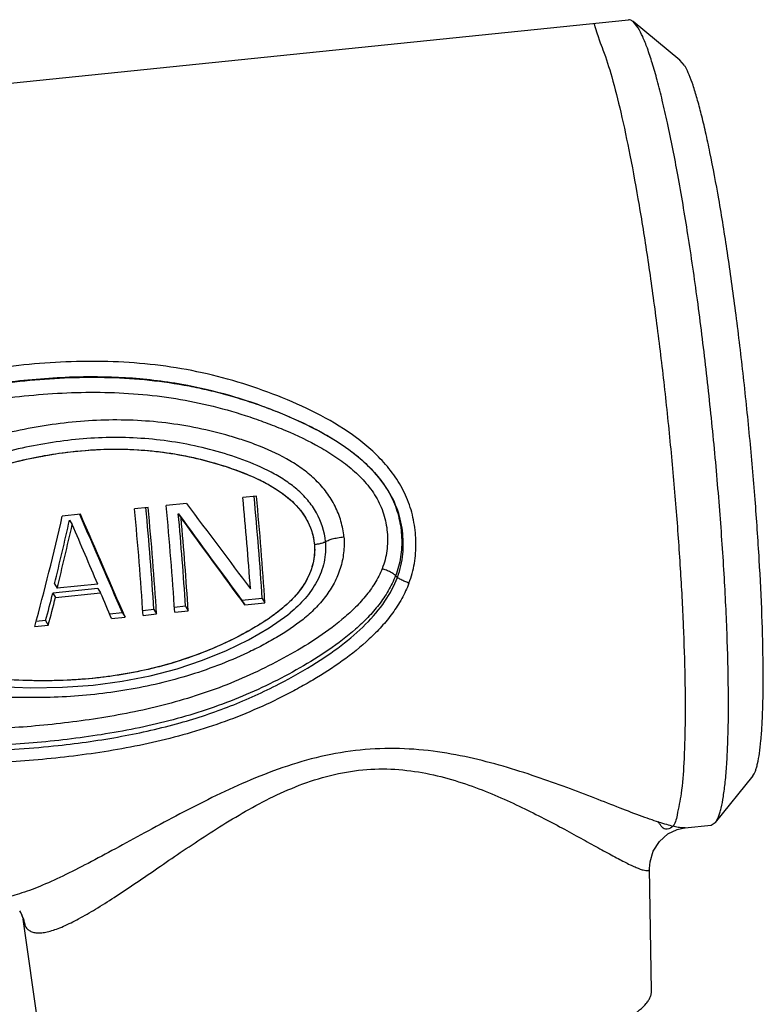
# Model space of a CAD drawing. Units: inches. Extents: x 11 to 1062, y 29 to 390.
# Drawn here: x 822 to 839, y 230 to 252 of the extents above; entities that cross this region are included whole.
import ezdxf

# ---------------------------------------------------------------- set-up
doc = ezdxf.new("R2010")
doc.units = ezdxf.units.IN
doc.header["$MEASUREMENT"] = 0
doc.layers.get('0').update_dxf_attribs({"lineweight": 30})

msp = doc.modelspace()

# ---------------------------------------------------------------- linework, layer by layer
at = {"color": 7, "linetype": 'Continuous', "lineweight": 30}
for p, q in [((816.849, 250.496), (835.467, 252.406)), ((836.643, 251.484), (835.571, 252.366)), ((835.689, 252.219), (835.571, 252.366)), ((836.745, 251.363), (836.642, 251.485)), ((836.745, 251.363), (836.756, 251.346)), ((826.971, 241.517), (826.662, 241.485)), ((824.498, 241.263), (824.188, 241.231)), ((825.374, 241.353), (824.91, 241.305)), ((822.951, 241.104), (822.539, 241.062)), ((825.187, 241.119), (825.249, 241.018)), ((822.704, 240.971), (822.765, 240.871)), ((822.359, 239.513), (822.42, 239.413)), ((823.347, 239.509), (822.42, 239.413)), ((823.353, 239.409), (822.322, 239.303)), ((822.322, 239.303), (822.383, 239.203)), ((822.383, 239.203), (823.414, 239.309)), ((823.353, 239.409), (823.414, 239.309)), ((825.353, 239.002), (825.098, 238.975)), ((825.353, 239.002), (825.414, 238.901)), ((827.105, 239.181), (826.641, 239.134)), ((826.641, 239.134), (826.703, 239.033)), ((826.703, 239.033), (827.166, 239.08)), ((827.105, 239.181), (827.166, 239.08)), ((823.91, 238.854), (823.619, 238.824)), ((823.662, 238.721), (823.971, 238.753)), ((823.91, 238.854), (823.971, 238.753)), ((824.631, 238.928), (824.376, 238.901)), ((824.383, 238.795), (824.693, 238.827)), ((824.631, 238.928), (824.693, 238.827)), ((825.105, 238.869), (825.414, 238.901)), ((827.74, 238.85), (827.739, 238.85)), ((821.91, 238.541), (822.219, 238.573)), ((822.157, 238.674), (821.939, 238.651)), ((822.157, 238.674), (822.219, 238.573)), ((838.306, 235.128), (837.449, 234.062)), ((837.355, 234.003), (837.449, 234.062)), ((836.755, 233.941), (837.355, 234.003)), ((835.994, 230.212), (835.949, 233.014)), ((821.566, 232.045), (821.567, 232.042)), ((822.04, 229.094), (821.641, 231.85))]:
    msp.add_line(p, q, dxfattribs=at)
for points in [[(818.797, 237.401), (819.464, 237.318), (820.282, 237.23), (821.065, 237.17), (821.819, 237.142), (822.543, 237.151), (823.24, 237.2), (823.909, 237.288), (824.548, 237.413), (825.158, 237.574), (825.738, 237.769), (826.284, 237.992), (826.793, 238.239), (827.265, 238.509), (827.69, 238.81), (827.739, 238.85)], [(835.949, 233.011), (835.96, 233.163), (836.031, 233.404), (836.174, 233.628), (836.369, 233.8), (836.575, 233.901), (836.743, 233.94), (836.758, 233.941)], [(821.567, 232.042), (821.61, 231.958), (821.637, 231.874), (821.642, 231.847)]]:
    msp.add_lwpolyline(points, dxfattribs=at)
for centre, radius, start, end in [((836.221, 251.02), 0.626, 30.1064, 31.3464), ((836.391, 251.118), 0.431, 29.3028, 30.1975), ((743.508, 233.592), 83.528, 3.98901, 5.42209), ((749.983, 234.226), 77.28, 3.67636, 5.40962), ((742.837, 233.55), 84.511, 3.7522, 5.40932), ((742.472, 233.458), 82.085, 3.72771, 5.43381), ((747.51, 233.972), 77.28, 3.67636, 5.40962), ((740.363, 233.296), 84.511, 3.7522, 5.40932), ((743.194, 233.532), 82.085, 3.72771, 5.43381), ((748.752, 234.083), 76.758, 3.67396, 5.25927), ((742.01, 233.442), 83.583, 3.74481, 5.20099), ((820.756, 231.549), 0.95, 8.2038, 31.3008)]:
    msp.add_arc(centre, radius, start, end, dxfattribs=at)
for centre, major_axis, ratio, start_param, end_param in [((825.111, 242.045), (-6.421, 8.639), 0.018804, -4.646204, -4.41563), ((821.107, 241.634), (2.118, 9.503), 0.156358, -1.867239, -1.596139), ((822.344, 241.761), (-3.717, 8.414), 0.029957, -1.936788, -1.66293), ((822.344, 241.761), (-3.929, 8.895), 0.029957, -1.928991, -1.657891), ((824.749, 242.008), (-5.947, 8.185), 0.016698, -4.615742, -4.36581), ((824.749, 242.008), (-6.287, 8.653), 0.016698, -4.609961, -4.373608), ((821.391, 241.663), (1.942, 8.984), 0.155671, -1.778621, -1.614192), ((821.391, 241.663), (2.053, 9.497), 0.155671, -1.776154, -1.620643), ((822.061, 241.732), (-3.867, 8.901), 0.031401, -1.836839, -1.681328), ((821.408, 241.665), (1.942, 8.984), 0.155671, -1.87636, -1.802979), ((821.408, 241.665), (2.053, 9.497), 0.155671, -1.868563, -1.799191), ((822.044, 241.73), (-3.867, 8.901), 0.031401, -1.929248, -1.859876)]:
    msp.add_ellipse(centre, major_axis=major_axis, ratio=ratio, start_param=start_param, end_param=end_param, dxfattribs=at)
for points, knots in [([(834.678, 252.325), (834.776, 251.992), (834.916, 251.656), (835.108, 251.045), (835.309, 250.24), (835.515, 249.261), (835.72, 248.13), (835.918, 246.876), (836.105, 245.529), (836.276, 244.122), (836.426, 242.691), (836.552, 241.27), (836.651, 239.893), (836.72, 238.596), (836.758, 237.41), (836.766, 236.363), (836.737, 235.485), (836.692, 234.782), (836.59, 234.307), (836.527, 233.969), (836.267, 233.864), (836.186, 234.019), (836.144, 234.088)], [0, 0, 0, 0, 0.023471, 0.057728, 0.102184, 0.155858, 0.21749, 0.285603, 0.35855, 0.434558, 0.511779, 0.58833, 0.662348, 0.732033, 0.795697, 0.85181, 0.899044, 0.936329, 0.962944, 0.978825, 0.986982, 1, 1, 1, 1]), ([(835.571, 252.366), (835.555, 252.379), (835.523, 252.401), (835.484, 252.408), (835.467, 252.406)], [0, 0, 0, 0, 0.548226, 1, 1, 1, 1]), ([(837.449, 234.062), (837.463, 234.079), (837.489, 234.121), (837.523, 234.195), (837.554, 234.286), (837.596, 234.44), (837.64, 234.677), (837.682, 235.01), (837.714, 235.407), (837.746, 236.054), (837.756, 236.996), (837.728, 238.263), (837.66, 239.684), (837.555, 241.214), (837.415, 242.806), (837.245, 244.41), (837.05, 245.977), (836.836, 247.458), (836.609, 248.807), (836.409, 249.828), (836.246, 250.547), (836.131, 251.005), (836.018, 251.401), (835.908, 251.735), (835.803, 252.002), (835.728, 252.155), (835.689, 252.219)], [0, 0, 0, 0, 0.003597, 0.007981, 0.013203, 0.019291, 0.034095, 0.052389, 0.074084, 0.099045, 0.158036, 0.227639, 0.305751, 0.389988, 0.477767, 0.566388, 0.653126, 0.735317, 0.810442, 0.876215, 0.904967, 0.930671, 0.953147, 0.97225, 0.987881, 1, 1, 1, 1]), ([(838.306, 235.128), (838.318, 235.142), (838.34, 235.177), (838.367, 235.24), (838.393, 235.318), (838.427, 235.452), (838.462, 235.659), (838.495, 235.951), (838.52, 236.301), (838.543, 236.873), (838.547, 237.709), (838.518, 238.835), (838.455, 240.101), (838.361, 241.466), (838.237, 242.888), (838.089, 244.323), (837.92, 245.725), (837.736, 247.052), (837.542, 248.262), (837.372, 249.178), (837.234, 249.823), (837.136, 250.234), (837.041, 250.591), (836.95, 250.891), (836.862, 251.132), (836.799, 251.271), (836.766, 251.328)], [0, 0, 0, 0, 0.003354, 0.007509, 0.012517, 0.018405, 0.03285, 0.050833, 0.072267, 0.097007, 0.155685, 0.225129, 0.303226, 0.387572, 0.475564, 0.56448, 0.651568, 0.734136, 0.809637, 0.875752, 0.904651, 0.930485, 0.953064, 0.97224, 0.987902, 1, 1, 1, 1]), ([(830.455, 239.534), (830.51, 239.679), (830.593, 239.981), (830.621, 240.372), (830.604, 240.684), (830.572, 240.919), (830.521, 241.151), (830.424, 241.453), (830.249, 241.813), (829.969, 242.204), (829.635, 242.551), (829.139, 242.959), (828.451, 243.379), (827.573, 243.777), (826.665, 244.104), (825.733, 244.353), (824.783, 244.516), (823.823, 244.598), (822.86, 244.605), (821.583, 244.531), (820.001, 244.305), (818.757, 244.027), (818.139, 243.873)], [0, 0, 0, 0, 0.030383, 0.060903, 0.076261, 0.091678, 0.107149, 0.12267, 0.153804, 0.18507, 0.216419, 0.247816, 0.310632, 0.373506, 0.436397, 0.499286, 0.562158, 0.624987, 0.687742, 0.750399, 0.87536, 1, 1, 1, 1]), ([(818.643, 235.679), (819.315, 235.665), (820.586, 235.67), (822.339, 235.791), (823.866, 236.006), (825.184, 236.304), (826.39, 236.706), (827.429, 237.179), (828.293, 237.671), (828.979, 238.145), (829.529, 238.629), (829.957, 239.154), (830.234, 239.704), (830.34, 240.259), (830.314, 240.8), (830.168, 241.338), (829.87, 241.848), (829.423, 242.327), (828.865, 242.745), (828.184, 243.129), (827.354, 243.496), (826.367, 243.836), (825.217, 244.104), (823.989, 244.246), (822.622, 244.254), (821.199, 244.127), (819.636, 243.864), (818.585, 243.619), (818.019, 243.475)], [0, 0, 0, 0, 0.073097, 0.138011, 0.190943, 0.240587, 0.284714, 0.328905, 0.364531, 0.39275, 0.419374, 0.443921, 0.465966, 0.485544, 0.504722, 0.524362, 0.545592, 0.568251, 0.59516, 0.621042, 0.653147, 0.693662, 0.734386, 0.781319, 0.827753, 0.882785, 0.93644, 1, 1, 1, 1]), ([(818.222, 243.529), (818.809, 243.673), (819.992, 243.935), (821.793, 244.199), (823.314, 244.262), (824.529, 244.183), (825.284, 244.072), (825.88, 243.945), (826.323, 243.831), (826.761, 243.698), (827.193, 243.548), (827.619, 243.381), (828.038, 243.197), (828.446, 242.99), (828.84, 242.758), (829.213, 242.493), (829.557, 242.191), (829.856, 241.845), (830.053, 241.519), (830.167, 241.238), (830.229, 241.021), (830.27, 240.799), (830.291, 240.576), (830.29, 240.352), (830.26, 240.056), (830.201, 239.84), (830.148, 239.702)], [0, 0, 0, 0, 0.124624, 0.249498, 0.374729, 0.43749, 0.500307, 0.531731, 0.563155, 0.594581, 0.626004, 0.657422, 0.688843, 0.720252, 0.751661, 0.783048, 0.814422, 0.845728, 0.876939, 0.892475, 0.90798, 0.923455, 0.938867, 0.954207, 0.969506, 1, 1, 1, 1]), ([(818.268, 243.195), (818.827, 243.331), (819.954, 243.579), (821.381, 243.795), (822.533, 243.884), (823.402, 243.902), (824.27, 243.863), (825.135, 243.759), (825.988, 243.584), (826.684, 243.38), (827.231, 243.186), (827.77, 242.971), (828.295, 242.721), (828.789, 242.419), (829.137, 242.159), (829.451, 241.86), (829.669, 241.57), (829.803, 241.316), (829.906, 241.049), (829.958, 240.766), (829.968, 240.483), (829.953, 240.27), (829.912, 240.062), (829.867, 239.928), (829.841, 239.862)], [0, 0, 0, 0, 0.124766, 0.249731, 0.312336, 0.375018, 0.437768, 0.500569, 0.563401, 0.62624, 0.65766, 0.689074, 0.751838, 0.783201, 0.814524, 0.845777, 0.876915, 0.892448, 0.90794, 0.938744, 0.954096, 0.96941, 0.984705, 1, 1, 1, 1]), ([(828.968, 240.587), (828.958, 240.709), (828.912, 240.951), (828.777, 241.295), (828.581, 241.61), (828.334, 241.889), (828.05, 242.129), (827.635, 242.402), (827.183, 242.614), (826.717, 242.784), (826.242, 242.933), (825.639, 243.083), (824.903, 243.202), (824.159, 243.262), (823.415, 243.263), (822.673, 243.209), (821.937, 243.103), (820.968, 242.902), (819.78, 242.558), (818.848, 242.23), (818.382, 242.063)], [0, 0, 0, 0, 0.030787, 0.061739, 0.092833, 0.124033, 0.155307, 0.186626, 0.249288, 0.28066, 0.312036, 0.374783, 0.437519, 0.500221, 0.562869, 0.62545, 0.687962, 0.750411, 0.875187, 1, 1, 1, 1]), ([(828.547, 240.477), (828.528, 240.707), (828.417, 241.051), (828.15, 241.433), (827.899, 241.682), (827.616, 241.893), (827.209, 242.131), (826.665, 242.361), (825.99, 242.573), (825.071, 242.783), (823.894, 242.896), (822.717, 242.819), (821.79, 242.66), (820.875, 242.446), (819.753, 242.097), (818.871, 241.775), (818.43, 241.612)], [0, 0, 0, 0, 0.061483, 0.092591, 0.123798, 0.155067, 0.186397, 0.249059, 0.311771, 0.374499, 0.499788, 0.624934, 0.68747, 0.749978, 0.874944, 1, 1, 1, 1]), ([(818.274, 241.246), (818.66, 241.394), (819.396, 241.667), (820.445, 242.028), (821.5, 242.328), (822.512, 242.525), (823.557, 242.61), (824.457, 242.581), (825.263, 242.466), (825.911, 242.313), (826.465, 242.137), (826.984, 241.93), (827.445, 241.683), (827.812, 241.393), (828.068, 241.09), (828.231, 240.768), (828.286, 240.527), (828.295, 240.41)], [0, 0, 0, 0, 0.111921, 0.212344, 0.299801, 0.408318, 0.490627, 0.582851, 0.651248, 0.710544, 0.762647, 0.808318, 0.86152, 0.903544, 0.93402, 0.968298, 1, 1, 1, 1]), ([(818.483, 241.325), (818.908, 241.484), (819.757, 241.801), (820.837, 242.149), (821.717, 242.368), (822.385, 242.494), (823.062, 242.574), (823.742, 242.603), (824.424, 242.577), (825.101, 242.494), (825.768, 242.352), (826.42, 242.156), (826.949, 241.946), (827.349, 241.732), (827.723, 241.48), (828.123, 241.072), (828.277, 240.631), (828.295, 240.41)], [0, 0, 0, 0, 0.12525, 0.250397, 0.312973, 0.375565, 0.438187, 0.500845, 0.563537, 0.626252, 0.688969, 0.751661, 0.814278, 0.84556, 0.876792, 0.93874, 1, 1, 1, 1]), ([(828.968, 240.587), (828.978, 240.466), (828.973, 240.222), (828.896, 239.865), (828.754, 239.529), (828.556, 239.221), (828.314, 238.945), (827.947, 238.617), (827.536, 238.343), (827.103, 238.104), (826.658, 237.884), (826.087, 237.641), (825.38, 237.4), (824.658, 237.21), (823.925, 237.068), (823.187, 236.973), (822.448, 236.921), (821.466, 236.906), (820.246, 236.969), (819.276, 237.071), (818.793, 237.126)], [0, 0, 0, 0, 0.030839, 0.061593, 0.092352, 0.123211, 0.154216, 0.185371, 0.247991, 0.279444, 0.310946, 0.374058, 0.437294, 0.500576, 0.563795, 0.626847, 0.689645, 0.752146, 0.876347, 1, 1, 1, 1]), ([(828.547, 240.477), (828.555, 240.483), (828.574, 240.495), (828.625, 240.519), (828.71, 240.545), (828.831, 240.57), (828.92, 240.582), (828.968, 240.587)], [0, 0, 0, 0, 0.067219, 0.154251, 0.383656, 0.673297, 1, 1, 1, 1]), ([(828.295, 240.41), (828.308, 240.305), (828.291, 240.067), (828.18, 239.678), (827.935, 239.306), (827.625, 238.999), (827.304, 238.751), (826.951, 238.525), (826.544, 238.301), (826.078, 238.077), (825.565, 237.871), (825.007, 237.687), (824.386, 237.528), (823.729, 237.408), (823.006, 237.327), (822.251, 237.293), (821.455, 237.309), (820.615, 237.367), (819.656, 237.472), (818.954, 237.565), (818.564, 237.62)], [0, 0, 0, 0, 0.028752, 0.063801, 0.108991, 0.147575, 0.181768, 0.219109, 0.26108, 0.308008, 0.35928, 0.410949, 0.467321, 0.533161, 0.59205, 0.664687, 0.738104, 0.807816, 0.893126, 1, 1, 1, 1]), ([(828.295, 240.41), (828.313, 240.19), (828.234, 239.733), (827.906, 239.269), (827.578, 238.962), (827.218, 238.687), (826.731, 238.395), (826.12, 238.092), (825.485, 237.839), (824.832, 237.636), (823.946, 237.431), (823.043, 237.322), (822.14, 237.295), (821.242, 237.316), (820.128, 237.411), (819.242, 237.528), (818.8, 237.588)], [0, 0, 0, 0, 0.061254, 0.123115, 0.154393, 0.185773, 0.248694, 0.311766, 0.374938, 0.438156, 0.501338, 0.627168, 0.689761, 0.752099, 0.876198, 1, 1, 1, 1]), ([(828.547, 240.477), (828.56, 240.321), (828.542, 240.082), (828.454, 239.781), (828.323, 239.494), (828.092, 239.17), (827.862, 238.952), (827.74, 238.85)], [0, 0, 0, 0, 0.248653, 0.373242, 0.497949, 0.748278, 1, 1, 1, 1]), ([(828.547, 240.477), (828.543, 240.473), (828.531, 240.465), (828.501, 240.451), (828.45, 240.436), (828.377, 240.421), (828.324, 240.413), (828.295, 240.41)], [0, 0, 0, 0, 0.067237, 0.154281, 0.383687, 0.673315, 1, 1, 1, 1]), ([(829.841, 239.862), (829.796, 239.747), (829.681, 239.524), (829.461, 239.221), (829.206, 238.945), (828.833, 238.609), (828.322, 238.239), (827.671, 237.853), (826.996, 237.506), (826.297, 237.203), (825.578, 236.947), (824.843, 236.736), (824.097, 236.567), (823.095, 236.39), (821.834, 236.244), (820.321, 236.161), (819.313, 236.154), (818.811, 236.16)], [0, 0, 0, 0, 0.030695, 0.061495, 0.092401, 0.123398, 0.185581, 0.247982, 0.31054, 0.373279, 0.436195, 0.499228, 0.562285, 0.625283, 0.750862, 0.875767, 1, 1, 1, 1]), ([(830.148, 239.702), (830.142, 239.708), (830.127, 239.722), (830.089, 239.751), (830.026, 239.788), (829.938, 239.828), (829.874, 239.851), (829.841, 239.862)], [0, 0, 0, 0, 0.076543, 0.172768, 0.414794, 0.701329, 1, 1, 1, 1]), ([(830.148, 239.702), (830.102, 239.583), (829.989, 239.352), (829.772, 239.034), (829.519, 238.744), (829.146, 238.388), (828.63, 237.996), (827.967, 237.587), (827.277, 237.222), (826.562, 236.901), (825.825, 236.628), (824.818, 236.328), (823.531, 236.063), (821.971, 235.874), (820.411, 235.783), (819.372, 235.774), (818.855, 235.781)], [0, 0, 0, 0, 0.030643, 0.06137, 0.092169, 0.123069, 0.185087, 0.247373, 0.309852, 0.37255, 0.435476, 0.498568, 0.624793, 0.750609, 0.875683, 1, 1, 1, 1]), ([(830.455, 239.534), (830.422, 239.544), (830.357, 239.568), (830.27, 239.61), (830.206, 239.649), (830.168, 239.68), (830.153, 239.694), (830.148, 239.702)], [0, 0, 0, 0, 0.296776, 0.582579, 0.825232, 0.922262, 1, 1, 1, 1]), ([(830.455, 239.534), (830.409, 239.411), (830.297, 239.172), (830.083, 238.84), (829.831, 238.534), (829.458, 238.157), (828.938, 237.741), (828.376, 237.381), (827.911, 237.117), (827.435, 236.867), (826.824, 236.584), (826.067, 236.294), (825.03, 235.973), (823.702, 235.689), (822.09, 235.487), (820.478, 235.389), (819.405, 235.38), (818.871, 235.386)], [0, 0, 0, 0, 0.03055, 0.061149, 0.091835, 0.12262, 0.184442, 0.246591, 0.277765, 0.308991, 0.371629, 0.434543, 0.497683, 0.624142, 0.750235, 0.875542, 1, 1, 1, 1]), ([(832.607, 235.346), (832.351, 235.42), (831.821, 235.558), (830.994, 235.706), (830.122, 235.771), (829.225, 235.724), (828.332, 235.558), (827.468, 235.292), (826.646, 234.96), (825.625, 234.478), (824.67, 233.963), (823.765, 233.468), (823.145, 233.135), (822.57, 232.844), (822.05, 232.606), (821.65, 232.455), (821.363, 232.376), (821.233, 232.35), (821.171, 232.342)], [0, 0, 0, 0, 0.065706, 0.134602, 0.206319, 0.280126, 0.354824, 0.429102, 0.501977, 0.572827, 0.706645, 0.768662, 0.826605, 0.879681, 0.926947, 0.96736, 0.984696, 1, 1, 1, 1]), ([(821.696, 231.684), (821.711, 231.66), (821.747, 231.616), (821.822, 231.568), (821.912, 231.542), (822.017, 231.536), (822.135, 231.549), (822.267, 231.58), (822.412, 231.627), (822.631, 231.716), (822.931, 231.866), (823.315, 232.089), (823.735, 232.355), (824.186, 232.656), (824.665, 232.985), (825.174, 233.334), (825.71, 233.695), (826.278, 234.059), (826.881, 234.414), (827.523, 234.743), (828.207, 235.021), (828.93, 235.217), (829.672, 235.302), (830.401, 235.27), (831.094, 235.144), (831.739, 234.953), (832.338, 234.725), (832.894, 234.477), (833.408, 234.223), (833.883, 233.974), (834.317, 233.736), (834.709, 233.519), (835.009, 233.353), (835.226, 233.238), (835.368, 233.163), (835.497, 233.099), (835.611, 233.047), (835.71, 233.006), (835.792, 232.977), (835.851, 232.964), (835.889, 232.961), (835.911, 232.963), (835.928, 232.969), (835.946, 232.983), (835.949, 233), (835.949, 233.011)], [0, 0, 0, 0, 0.005389, 0.010747, 0.01652, 0.023049, 0.030537, 0.039084, 0.048721, 0.059438, 0.083952, 0.112228, 0.143806, 0.178251, 0.215185, 0.254291, 0.295317, 0.33806, 0.382358, 0.428053, 0.474904, 0.522431, 0.5698, 0.616056, 0.660576, 0.703138, 0.743698, 0.78221, 0.81857, 0.852599, 0.884044, 0.912577, 0.937793, 0.949011, 0.959218, 0.968345, 0.976326, 0.983098, 0.988608, 0.992832, 0.994475, 0.995832, 0.996951, 0.997927, 1, 1, 1, 1]), ([(836.758, 233.941), (836.727, 233.938), (836.652, 233.941), (836.527, 233.963), (836.375, 234.001), (836.198, 234.054), (835.997, 234.121), (835.687, 234.233), (835.252, 234.399), (834.68, 234.623), (834.044, 234.867), (833.348, 235.117), (832.861, 235.272), (832.607, 235.346)], [0, 0, 0, 0, 0.021868, 0.050731, 0.086464, 0.128717, 0.177057, 0.231034, 0.354167, 0.494949, 0.650774, 0.819621, 1, 1, 1, 1]), ([(821.642, 231.846), (821.644, 231.831), (821.654, 231.775), (821.674, 231.72), (821.696, 231.684)], [0, 0, 0, 0, 0.272755, 1, 1, 1, 1]), ([(822.089, 228.962), (822.119, 228.913), (822.206, 228.818), (822.384, 228.698), (822.617, 228.588), (822.907, 228.487), (823.25, 228.396), (823.644, 228.315), (824.086, 228.247), (824.758, 228.17), (825.686, 228.111), (826.88, 228.095), (828.15, 228.133), (829.451, 228.224), (830.737, 228.365), (831.962, 228.55), (833.083, 228.774), (833.93, 228.993), (834.525, 229.184), (834.902, 229.326), (835.228, 229.471), (835.499, 229.617), (835.714, 229.763), (835.851, 229.891), (835.928, 229.994), (835.967, 230.067), (835.99, 230.139), (835.995, 230.188), (835.994, 230.211)], [0, 0, 0, 0, 0.011674, 0.026116, 0.043762, 0.064771, 0.089138, 0.116765, 0.147484, 0.181081, 0.255844, 0.338666, 0.426789, 0.517233, 0.606926, 0.692825, 0.772043, 0.84198, 0.872775, 0.900482, 0.924933, 0.946028, 0.963757, 0.978274, 0.98446, 0.990043, 0.995163, 1, 1, 1, 1])]:
    msp.add_open_spline(points, degree=3, knots=knots, dxfattribs=at)

doc.saveas('drawing.dxf')
